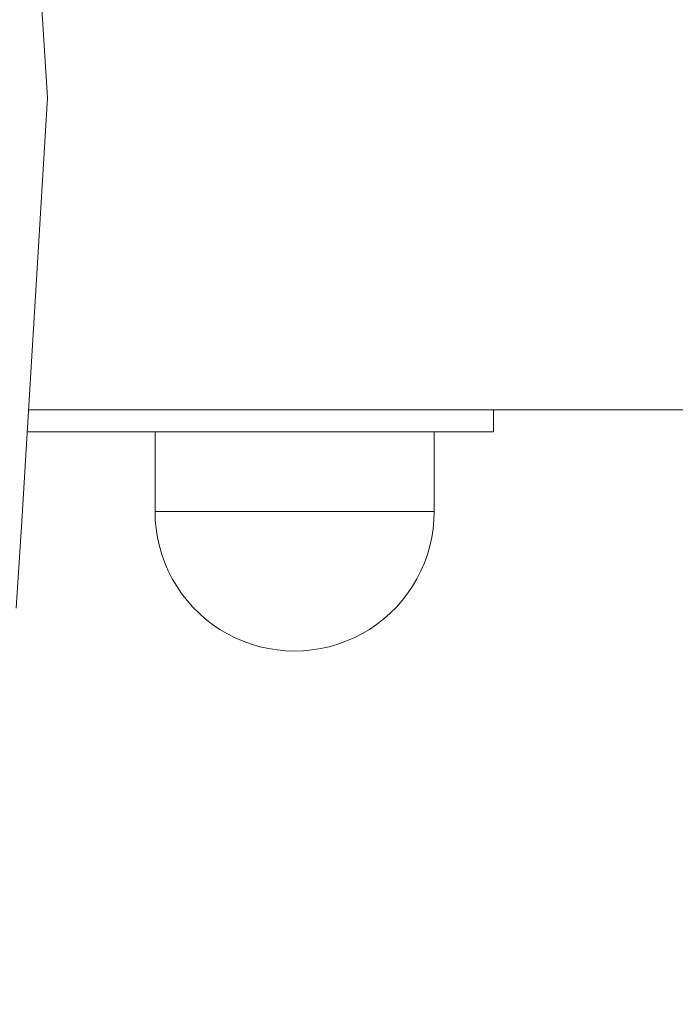
# Model space of a CAD drawing. Units: millimetres. Extents: x -10111 to -5720, y -5176 to 1153.
# Drawn here: x -8232 to -8166, y -3394 to -3296 of the extents above; entities that cross this region are included whole.
import ezdxf

# ---------------------------------------------------------------- set-up
doc = ezdxf.new("R2010")
doc.units = ezdxf.units.MM
doc.header["$MEASUREMENT"] = 0
for name, color, linetype, lineweight in [('Konstrukcja - Stropy_Nr_pióra__1', 7, 'Continuous', 13), ('Wnętrze - Umeblowanie_Nr_pióra__1', 7, 'Continuous', 13), ('Wymiarowanie - Ogólne_Nr_pióra__1', 7, 'Continuous', 13)]:
    doc.layers.add(name, color=color, linetype=linetype, lineweight=lineweight)
doc.layers.add('Wymiarowanie - Ogólne', color=7, linetype='Continuous')
doc.styles.add('GENERATED_STYLE_1', font='txt')
doc.dimstyles.new('GENERATED_STYLE__2', dxfattribs={"dimtxt": 150, "dimasz": 137.681159, "dimexe": 0.18, "dimexo": 10, "dimgap": 0.09, "dimtad": 1, "dimtih": 1, "dimtoh": 1, "dimdec": 0, "dimzin": 0, "dimdsep": 46, "dimtxsty": 'GENERATED_STYLE_1', "dimblk": 'ARROWHEAD_5', "dimblk1": 'ARROWHEAD_5', "dimblk2": 'ARROWHEAD_5', "dimcen": 0.09, "dimclrd": 7, "dimclre": 7, "dimclrt": 7, "dimadec": 0, "dimazin": 0, "dimtfac": 1, "dimtdec": 4, "dimtmove": 0, "dimatfit": 3, "dimfxl": 0, "dimtolj": 1, "dimtzin": 0, "dimarcsym": 0})

# ---------------------------------------------------------------- blocks, each defined once
blk = doc.blocks.new('*D122')
at = {"layer": 'Wymiarowanie - Ogólne', "linetype": 'Continuous', "lineweight": 0, "true_color": 0x000000}
for points in [[(-10110.57, -4126.146), (-9970.618, -4163.646), (-9970.618, -4088.646)], [(-6222.042, -4126.146), (-6361.994, -4088.646), (-6361.994, -4163.646)]]:
    blk.add_hatch(color=18, dxfattribs=at).paths.add_polyline_path(points)
at = {"layer": 'Wymiarowanie - Ogólne_Nr_pióra__1', "linetype": 'Continuous'}
for p, q in [((-10110.57, -4262.015), (-10110.57, -3181.503)), ((-6222.042, -4262.015), (-6222.042, -3366.969)), ((-10110.57, -4126.146), (-9970.618, -4088.646)), ((-9970.618, -4088.646), (-9970.618, -4163.646)), ((-6222.042, -4126.146), (-6361.994, -4088.646)), ((-6361.994, -4163.646), (-6361.994, -4088.646)), ((-10110.57, -4126.146), (-9970.618, -4163.646)), ((-9970.618, -4126.146), (-6361.994, -4126.146)), ((-6222.042, -4126.146), (-6361.994, -4163.646))]:
    blk.add_line(p, q, dxfattribs=at)
at = {"layer": 'Wymiarowanie - Ogólne_Nr_pióra__1', "insert": (-8393.963, -4096.146), "char_height": 150, "attachment_point": 7, "style": 'GENERATED_STYLE_1'}
blk.add_mtext('\\A1;{\\fArial|b0|i0|c238|p38;3890}', dxfattribs=at)
blk = doc.blocks.new('ARROWHEAD_5')
at = {"color": 0, "linetype": 'Continuous', "lineweight": 0}
blk.add_line((0, 0), (-1, 0), dxfattribs=at)
blk.add_solid([(-1, 0.2679), (0, 0), (-1, -0.2679), (-1, 0.2679)], dxfattribs=at)

msp = doc.modelspace()

# ---------------------------------------------------------------- linework, layer by layer
at = {"layer": 'Konstrukcja - Stropy_Nr_pióra__1', "linetype": 'Continuous'}
for p, q in [((-8229.245, -3303.352), (-8231.836, -3263.185)), ((-8229.245, -3303.352), (-8231.851, -3345.802)), ((-8231.167, -3334.661), (-8164.937, -3334.661)), ((-8184.54, -3334.661), (-8184.54, -3336.854)), ((-8202.79, -3336.854), (-8231.302, -3336.854)), ((-8199.343, -3336.854), (-8202.79, -3336.854)), ((-8196.055, -3336.854), (-8199.343, -3336.854)), ((-8193.024, -3336.854), (-8196.055, -3336.854)), ((-8190.343, -3336.854), (-8193.024, -3336.854)), ((-8188.094, -3336.854), (-8190.343, -3336.854)), ((-8186.344, -3336.854), (-8188.094, -3336.854)), ((-8185.147, -3336.854), (-8186.344, -3336.854)), ((-8184.54, -3336.854), (-8185.147, -3336.854)), ((-8232.418, -3354.533), (-8231.851, -3345.802))]:
    msp.add_line(p, q, dxfattribs=at)
at = {"layer": 'Wnętrze - Umeblowanie_Nr_pióra__1', "linetype": 'Continuous'}
for p, q in [((-8218.478, -3336.854), (-8218.478, -3344.838)), ((-8190.478, -3336.854), (-8190.478, -3344.838)), ((-8218.451, -3345.717), (-8218.478, -3344.838)), ((-8218.478, -3344.838), (-8218.451, -3344.838)), ((-8218.451, -3344.838), (-8218.368, -3344.838)), ((-8218.368, -3346.593), (-8218.451, -3345.717)), ((-8218.368, -3344.838), (-8218.23, -3344.838)), ((-8218.23, -3344.838), (-8218.039, -3344.838)), ((-8218.039, -3344.838), (-8217.793, -3344.838)), ((-8217.793, -3344.838), (-8217.495, -3344.838)), ((-8217.495, -3344.838), (-8217.146, -3344.838)), ((-8217.146, -3344.838), (-8216.747, -3344.838)), ((-8216.747, -3344.838), (-8216.299, -3344.838)), ((-8216.299, -3344.838), (-8215.805, -3344.838)), ((-8215.805, -3344.838), (-8215.266, -3344.838)), ((-8215.266, -3344.838), (-8214.684, -3344.838)), ((-8214.684, -3344.838), (-8214.062, -3344.838)), ((-8214.062, -3344.838), (-8213.402, -3344.838)), ((-8213.402, -3344.838), (-8212.707, -3344.838)), ((-8212.707, -3344.838), (-8211.98, -3344.838)), ((-8211.98, -3344.838), (-8211.223, -3344.838)), ((-8211.223, -3344.838), (-8210.439, -3344.838)), ((-8210.439, -3344.838), (-8209.632, -3344.838)), ((-8209.632, -3344.838), (-8208.805, -3344.838)), ((-8208.805, -3344.838), (-8207.96, -3344.838)), ((-8207.96, -3344.838), (-8207.102, -3344.838)), ((-8207.102, -3344.838), (-8206.233, -3344.838)), ((-8206.233, -3344.838), (-8205.357, -3344.838)), ((-8205.357, -3344.838), (-8204.478, -3344.838)), ((-8204.478, -3344.838), (-8203.599, -3344.838)), ((-8203.599, -3344.838), (-8202.724, -3344.838)), ((-8202.724, -3344.838), (-8201.855, -3344.838)), ((-8201.855, -3344.838), (-8200.997, -3344.838)), ((-8200.997, -3344.838), (-8200.152, -3344.838)), ((-8200.152, -3344.838), (-8199.325, -3344.838)), ((-8199.325, -3344.838), (-8198.518, -3344.838)), ((-8198.518, -3344.838), (-8197.734, -3344.838)), ((-8197.734, -3344.838), (-8196.977, -3344.838)), ((-8196.977, -3344.838), (-8196.249, -3344.838)), ((-8196.249, -3344.838), (-8195.554, -3344.838)), ((-8195.554, -3344.838), (-8194.895, -3344.838)), ((-8194.895, -3344.838), (-8194.273, -3344.838)), ((-8194.273, -3344.838), (-8193.691, -3344.838)), ((-8193.691, -3344.838), (-8193.152, -3344.838)), ((-8193.152, -3344.838), (-8192.658, -3344.838)), ((-8192.658, -3344.838), (-8192.21, -3344.838)), ((-8192.21, -3344.838), (-8191.811, -3344.838)), ((-8191.811, -3344.838), (-8191.462, -3344.838)), ((-8191.462, -3344.838), (-8191.164, -3344.838)), ((-8191.164, -3344.838), (-8190.918, -3344.838)), ((-8190.918, -3344.838), (-8190.726, -3344.838)), ((-8190.726, -3344.838), (-8190.589, -3344.838)), ((-8190.589, -3344.838), (-8190.506, -3344.838)), ((-8190.589, -3346.593), (-8190.506, -3345.717)), ((-8190.506, -3345.717), (-8190.478, -3344.838)), ((-8190.506, -3344.838), (-8190.478, -3344.838)), ((-8218.23, -3347.461), (-8218.368, -3346.593)), ((-8190.726, -3347.461), (-8190.589, -3346.593)), ((-8218.039, -3348.32), (-8218.23, -3347.461)), ((-8190.918, -3348.32), (-8190.726, -3347.461)), ((-8217.793, -3349.164), (-8218.039, -3348.32)), ((-8191.164, -3349.164), (-8190.918, -3348.32)), ((-8217.495, -3349.992), (-8217.793, -3349.164)), ((-8191.462, -3349.992), (-8191.164, -3349.164)), ((-8217.146, -3350.799), (-8217.495, -3349.992)), ((-8191.811, -3350.799), (-8191.462, -3349.992)), ((-8216.747, -3351.583), (-8217.146, -3350.799)), ((-8216.299, -3352.34), (-8216.747, -3351.583)), ((-8192.658, -3352.34), (-8192.21, -3351.583)), ((-8192.21, -3351.583), (-8191.811, -3350.799)), ((-8215.805, -3353.067), (-8216.299, -3352.34)), ((-8193.152, -3353.067), (-8192.658, -3352.34)), ((-8215.266, -3353.762), (-8215.805, -3353.067)), ((-8193.691, -3353.762), (-8193.152, -3353.067)), ((-8214.684, -3354.422), (-8215.266, -3353.762)), ((-8214.062, -3355.044), (-8214.684, -3354.422)), ((-8194.895, -3355.044), (-8194.273, -3354.422)), ((-8194.273, -3354.422), (-8193.691, -3353.762)), ((-8213.402, -3355.625), (-8214.062, -3355.044)), ((-8212.707, -3356.164), (-8213.402, -3355.625)), ((-8196.249, -3356.164), (-8195.554, -3355.625)), ((-8195.554, -3355.625), (-8194.895, -3355.044)), ((-8211.98, -3356.659), (-8212.707, -3356.164)), ((-8211.223, -3357.106), (-8211.98, -3356.659)), ((-8197.734, -3357.106), (-8196.977, -3356.659)), ((-8196.977, -3356.659), (-8196.249, -3356.164)), ((-8210.439, -3357.506), (-8211.223, -3357.106)), ((-8209.632, -3357.855), (-8210.439, -3357.506)), ((-8199.325, -3357.855), (-8198.518, -3357.506)), ((-8198.518, -3357.506), (-8197.734, -3357.106)), ((-8208.805, -3358.153), (-8209.632, -3357.855)), ((-8207.96, -3358.398), (-8208.805, -3358.153)), ((-8207.102, -3358.59), (-8207.96, -3358.398)), ((-8206.233, -3358.728), (-8207.102, -3358.59)), ((-8202.724, -3358.728), (-8201.855, -3358.59)), ((-8201.855, -3358.59), (-8200.997, -3358.398)), ((-8200.997, -3358.398), (-8200.152, -3358.153)), ((-8200.152, -3358.153), (-8199.325, -3357.855)), ((-8205.357, -3358.81), (-8206.233, -3358.728)), ((-8204.478, -3358.838), (-8205.357, -3358.81)), ((-8204.479, -3358.838), (-8204.478, -3358.838)), ((-8204.478, -3358.838), (-8203.599, -3358.81)), ((-8203.599, -3358.81), (-8202.724, -3358.728))]:
    msp.add_line(p, q, dxfattribs=at)

# ---------------------------------------------------------------- dimensions: what is measured, and where the dimension line sits
at = {"layer": 'Wymiarowanie - Ogólne', "linetype": 'Continuous'}
dim = msp.add_linear_dim(base=(-6222.042, -4126.146), p1=(-10110.57, -3171.503), p2=(-6222.042, -3356.969), text='3890', dimstyle='GENERATED_STYLE__2', dxfattribs=at)
dim.commit()
dim.dimension.update_dxf_attribs({"geometry": '*D122', "text_midpoint": (-8166.306, -4021.146), "dimtype": 160})

doc.saveas('drawing.dxf')
